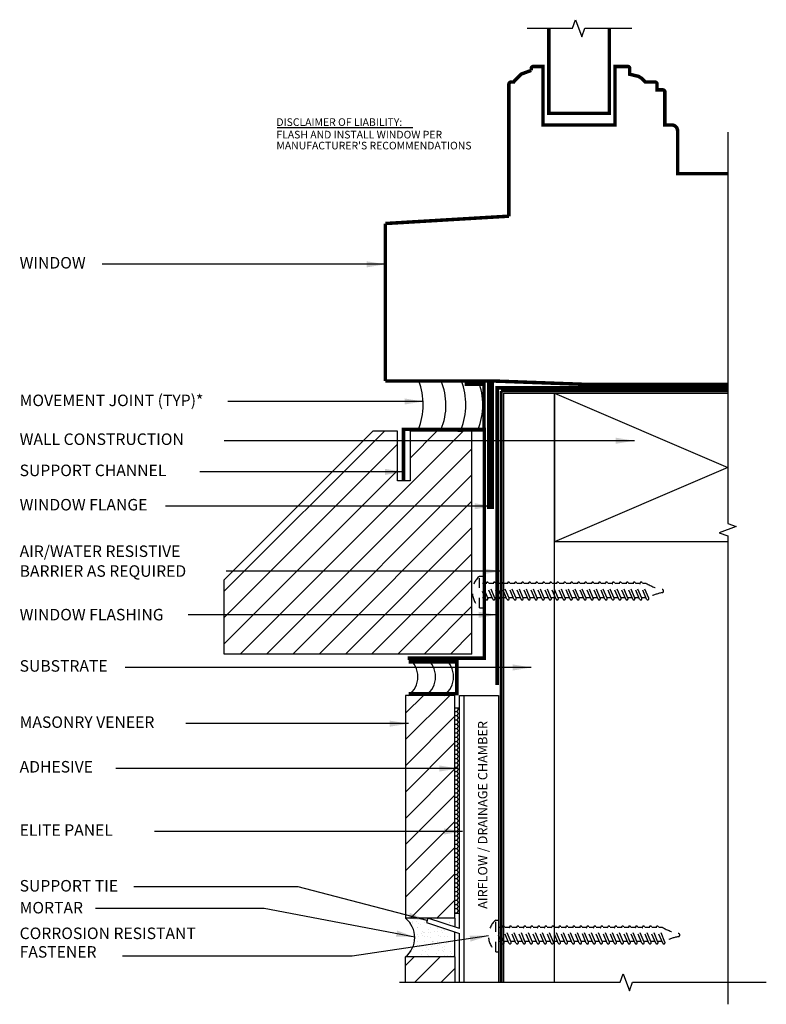
# Model space of a CAD drawing. Units: inches. Extents: x 21.06 to 28.59, y 15.9 to 25.84.
import ezdxf

# ---------------------------------------------------------------- set-up
doc = ezdxf.new("R2010")
doc.units = ezdxf.units.IN
doc.header["$MEASUREMENT"] = 0
doc.linetypes.add('HIDDEN', pattern=[0.375, 0.25, -0.125])
for name, color, linetype in [('A-DE-10', 6, 'Continuous'), ('A-DE-35', 1, 'Continuous'), ('ADHESIVE', 250, 'Continuous'), ('BRICK', 7, 'Continuous'), ('CLASSIC PANEL', 6, 'Continuous'), ('DRAINAGE MAT', 1, 'Continuous'), ('FLASHING', 8, 'Continuous'), ('HATCH', 9, 'Continuous'), ('Layer 1', 7, 'Continuous'), ('LEADERS', 7, 'Continuous'), ('MORTAR', 3, 'Continuous'), ('NOTES', 7, 'Continuous'), ('SCREW', 8, 'Continuous'), ('SEALANT', 3, 'Continuous'), ('TITLE', 1, 'Continuous'), ('W-FRAME', 9, 'Continuous'), ('WALL CONSTRUCTION', 252, 'Continuous'), ('WINDOW', 252, 'Continuous'), ('WRB', 5, 'Continuous')]:
    doc.layers.add(name, color=color, linetype=linetype)
doc.layers.get('W-FRAME').off()
doc.styles.add('DETAILS', font='sanss___.ttf')
doc.styles.get("Standard").update_dxf_attribs({"font": 'arial.ttf'})
doc.dimstyles.get("Standard").update_dxf_attribs({"dimtxt": 0.18, "dimasz": 0.18, "dimexe": 0.18, "dimexo": 0.0625, "dimgap": 0.09, "dimtad": 0, "dimtih": 1, "dimtoh": 1, "dimdec": 4, "dimzin": 0, "dimdsep": 46, "dimtxsty": 'Standard', "dimcen": 0.09, "dimadec": 0, "dimazin": 0, "dimtfac": 1, "dimtdec": 4, "dimtofl": 0, "dimtmove": 0, "dimatfit": 3, "dimfxl": 1, "dimtolj": 1, "dimtzin": 0, "dimarcsym": 0})

# ---------------------------------------------------------------- blocks, each defined once
blk = doc.blocks.new('FLANGED W SILL')
at = {"layer": 'TITLE'}
blk.add_line((10.421, 14.5569), (10.421, 12.4309), dxfattribs=at)
at = {"layer": 'WINDOW', "const_width": 0.035}
for points in [[(8.6146, 16.0261), (8.6146, 15.1672), (9.2248, 15.1672), (9.2248, 16.0261)], [(8.2115, 14.1285), (6.9643, 14.0544)], [(6.9643, 14.0544), (6.9643, 12.465)], [(6.9643, 12.465), (8.0095, 12.465), (8.0095, 11.1711), (8.0095, 12.465)], [(7.4119, 12.465), (8.0446, 12.465), (8.0446, 11.1711), (8.0446, 12.465)], [(8.0446, 12.465), (8.9737, 12.4309), (10.421, 12.4309)]]:
    blk.add_lwpolyline(points, dxfattribs=at)
for points in [[(8.4378, 15.6003), (8.3352, 15.5623), (8.2697, 15.4968), (8.2607, 15.4822), (8.2331, 15.4822, 0.414214), (8.2115, 15.4605), (8.2115, 14.1285)], [(10.421, 14.5569), (9.9146, 14.5569), (9.9146, 14.99, 0.414214), (9.8556, 15.0491), (9.7862, 15.0491), (9.7862, 15.3838, 0.414214), (9.7666, 15.4034), (9.7075, 15.4034), (9.7075, 15.4625, 0.414214), (9.6878, 15.4822), (9.5894, 15.4822), (9.55, 15.5216), (9.5199, 15.5401), (9.4319, 15.5609), (9.4319, 15.62, 0.414214), (9.4122, 15.6397), (9.2839, 15.6397), (9.2839, 15.0491), (8.556, 15.0491), (8.556, 15.6397), (8.4575, 15.6396, 0.414134), (8.4378, 15.62), (8.4378, 15.6003), (8.4378, 15.6003)]]:
    blk.add_lwpolyline(points, format="xyb", dxfattribs=at)

msp = doc.modelspace()

# ---------------------------------------------------------------- hatches: boundary and pattern name
at = {"layer": 'ADHESIVE'}
h = msp.add_hatch(dxfattribs=at)
h.set_pattern_fill('HONEY', color=256, scale=0.2, style=0)
h.set_pattern_definition([(0, (17.796795, 11.454299), (0.0375, 0.021650635), [0.025, -0.05]), (120, (17.796795, 11.454299), (-0.0375, 0.021650635), [0.025, -0.05]), (60, (17.796795, 11.454299), (0, 0.04330127), [-0.05, 0.025])])
h.paths.add_polyline_path([(25.4508, 16.8231), (25.4976, 16.8231), (25.4976, 18.8954), (25.4508, 18.8954)])
at = {"layer": 'HATCH'}
h = msp.add_hatch(dxfattribs=at)
h.set_pattern_fill('ANSI31', color=256, scale=1.5, style=0)
h.set_pattern_definition([(45, (17.7011, 9.6116), (-0.1325825, 0.1325825), [])])
h.paths.add_polyline_path([(25.6221, 19.4365), (25.6221, 21.6865), (24.9971, 21.6865), (24.9971, 21.1865), (24.8721, 21.1865), (24.8721, 21.6865), (24.6221, 21.6865), (23.1221, 20.1865), (23.1221, 19.4365)])
h = msp.add_hatch(dxfattribs=at)
h.set_pattern_fill('ANSI31', color=9, scale=1.5, style=0)
h.set_pattern_definition([(45, (20.74336, 11.98013), (-0.1325825, 0.1325825), [])])
h.paths.add_polyline_path([(25.4508, 19.0204), (24.9508, 19.0204), (24.9508, 16.7704), (25.4508, 16.7704)])
h = msp.add_hatch(dxfattribs=at)
h.set_pattern_fill('AR-SAND', color=9, scale=0.05, style=0)
h.set_pattern_definition([(37.5, (27.1212, 4.32264), (-0.00314967, 0.0963412), [0, -0.076, 0, -0.085, 0, -0.08125]), (7.5, (27.1212, 4.32264), (0.0884888, 0.1411073), [0, -0.041, 0, -0.0685, 0, -0.02625]), (327.5, (27.0597, 4.32264), (0.1557071, 0.00028295), [0, -0.025, 0, -0.09, 0, -0.1175]), (317.5, (27.0597, 4.32264), (0.1503063, 0.0438838), [0, -0.0125, 0, -0.059, 0, -0.0675])])
edge = h.paths.add_edge_path()
edge.add_line((25.3845, 16.6536), (25.1622, 16.7258))
edge.add_line((25.1622, 16.7258), (25.1767, 16.7704))
edge.add_line((25.1767, 16.7704), (24.9508, 16.7704))
edge.add_arc((24.795, 16.5754), 0.2496, -46.13622, 51.39676, ccw=False)
edge.add_line((24.968, 16.3954), (24.9508, 16.3803))
edge.add_line((24.9508, 16.3803), (25.4508, 16.3803))
edge.add_line((25.4508, 16.3803), (25.4508, 16.4411))
edge.add_arc((25.5892, 16.6009), 0.2114, 165.55605, 229.10127, ccw=False)
edge = h.paths.add_edge_path(flags=17)
edge.add_line((25.4508, 16.7704), (25.1767, 16.7704))
edge.add_line((25.1767, 16.7704), (25.4011, 16.6975))
edge.add_arc((25.5892, 16.6009), 0.2114, 130.89873, 152.80834, ccw=False)
edge.add_line((25.4508, 16.7607), (25.4508, 16.7704))
h = msp.add_hatch(dxfattribs=at)
h.set_pattern_fill('ANSI31', color=9, scale=1.5, style=0)
h.set_pattern_definition([(45, (27.12102, 3.34947), (-0.1325825, 0.1325825), [])])
h.paths.add_polyline_path([(25.4506, 16.3803), (25.3918, 16.3803), (25.3606, 16.3803), (25.2981, 16.3803), (25.2668, 16.3803), (24.9506, 16.3803), (24.9506, 16.1246), (25.4506, 16.1246)])

# ---------------------------------------------------------------- linework, layer by layer
for p, q in [((25.6221, 19.4365), (25.6221, 21.6865)), ((25.7471, 21.6865), (25.7471, 19.4365)), ((25.6221, 19.4365), (23.1221, 19.4365))]:
    msp.add_line(p, q)
at = {"layer": 'A-DE-10'}
for p, q in [((25.4976, 16.6661), (25.4976, 19.0204)), ((25.1767, 16.7704), (25.1622, 16.7258)), ((25.1622, 16.7258), (25.4976, 16.6168)), ((25.4976, 16.6661), (25.1767, 16.7704)), ((25.4976, 16.1246), (25.4976, 16.6168))]:
    msp.add_line(p, q, dxfattribs=at)
at = {"layer": 'A-DE-35', "linetype": 'Continuous'}
for points in [[(26.1786, 25.7554), (26.6373, 25.7553), (26.6686, 25.8412), (26.7311, 25.6695), (26.7623, 25.7553), (27.2358, 25.7552)], [(28.2038, 24.7065), (28.2038, 20.7559), (28.2896, 20.7246), (28.1179, 20.6621), (28.2038, 20.6309), (28.2037, 15.9015)], [(24.8895, 16.1246), (27.1185, 16.1246), (27.1498, 16.2104), (27.2123, 16.0387), (27.2435, 16.1246), (28.593, 16.1245)]]:
    msp.add_lwpolyline(points, dxfattribs=at)
at = {"layer": 'ADHESIVE'}
for p, q in [((25.4801, 21.6865), (25.5269, 21.6865)), ((25.4508, 18.8954), (25.4976, 18.8954)), ((25.4508, 16.8231), (25.4976, 16.8231))]:
    msp.add_line(p, q, dxfattribs=at)
at = {"layer": 'BRICK'}
for p, q in [((23.1221, 20.1865), (24.6221, 21.6865)), ((24.8721, 21.6865), (24.6221, 21.6865)), ((24.8721, 21.1865), (24.8721, 21.6865)), ((25.7471, 21.6865), (24.9971, 21.6865)), ((24.9971, 21.6865), (24.9971, 21.1865)), ((24.9971, 21.1865), (24.8721, 21.1865)), ((23.1221, 19.4365), (23.1221, 20.1865)), ((25.5738, 19.3954), (24.9801, 19.3954)), ((24.9801, 19.3954), (25.4801, 19.3954)), ((25.4508, 19.0204), (24.9508, 19.0204)), ((24.9508, 19.0204), (24.9508, 16.7704)), ((25.4508, 16.7704), (25.4508, 19.0204)), ((25.4508, 16.7704), (24.9508, 16.7704)), ((25.4508, 16.3803), (24.9508, 16.3803)), ((24.9508, 16.1246), (24.9508, 16.3803)), ((25.4508, 16.3803), (25.4508, 16.1246))]:
    msp.add_line(p, q, dxfattribs=at)
at = {"layer": 'CLASSIC PANEL'}
msp.add_line((25.4976, 19.0204), (25.5445, 19.0204), dxfattribs=at)
at = {"layer": 'DRAINAGE MAT'}
for points in [[(25.5448, 16.1246), (25.5449, 19.0204), (25.8913, 19.0204), (25.8913, 16.5373)], [(25.8913, 16.5373), (25.8913, 16.1246)]]:
    msp.add_lwpolyline(points, dxfattribs=at)
at = {"layer": 'FLASHING', "const_width": 0.035}
msp.add_lwpolyline([(28.2038, 22.1248), (25.8766, 22.1248), (25.8766, 19.1248)], dxfattribs=at)
at = {"layer": 'Layer 1', "const_width": 0.035}
for points in [[(25.5483, 22.1617), (25.743, 22.1617)], [(25.743, 22.1942), (25.743, 21.6865)], [(25.4698, 19.3758), (25.4698, 19.0204)], [(24.9828, 19.3593), (25.4804, 19.3593)], [(24.9828, 19.0378), (25.4641, 19.0378)]]:
    msp.add_lwpolyline(points, dxfattribs=at)
at = {"layer": 'MORTAR'}
for p, q in [((25.4508, 16.7704), (25.4508, 16.6814)), ((25.4508, 16.3803), (25.4508, 16.6321))]:
    msp.add_line(p, q, dxfattribs=at)
for centre, radius, start, end in [((24.8422, 19.2079), 0.2344, 306.8699, 53.1301), ((25.0209, 19.2079), 0.2344, 306.8699, 53.1301), ((25.2023, 19.2079), 0.2344, 306.8699, 53.1301), ((24.795, 16.5754), 0.2496, 308.60324, 51.39676)]:
    msp.add_arc(centre, radius, start, end, dxfattribs=at)
at = {"layer": 'NOTES'}
msp.add_line((23.6562, 24.7544), (25.0259, 24.7544), dxfattribs=at)
at = {"layer": 'SCREW', "linetype": 'HIDDEN', "ltscale": 0.2}
for p, q in [((25.6982, 19.9048), (25.6982, 20.2244)), ((25.6982, 20.2244), (25.7281, 20.2244)), ((25.7649, 20.15), (25.7281, 20.15)), ((25.7829, 20.0017), (25.7281, 20.1306)), ((25.8318, 19.991), (25.7661, 20.1454)), ((25.8537, 20.0017), (25.7886, 20.1549)), ((25.8357, 20.15), (25.7907, 20.15)), ((25.9026, 19.991), (25.8369, 20.1454)), ((25.9246, 20.0017), (25.8594, 20.1549)), ((25.9065, 20.15), (25.8615, 20.15)), ((25.9755, 19.991), (25.9098, 20.1454)), ((25.9974, 20.0017), (25.9323, 20.1549)), ((25.9794, 20.15), (25.9344, 20.15)), ((26.0463, 19.991), (25.9806, 20.1454)), ((26.0683, 20.0017), (26.0031, 20.1549)), ((26.0502, 20.15), (26.0052, 20.15)), ((26.1172, 19.991), (26.0515, 20.1454)), ((26.1404, 20.0017), (26.0752, 20.1549)), ((26.1211, 20.15), (26.076, 20.15)), ((26.188, 19.991), (26.1223, 20.1454)), ((26.21, 20.0017), (26.1448, 20.1549)), ((26.1919, 20.15), (26.1469, 20.15)), ((26.2588, 19.991), (26.1931, 20.1454)), ((26.2808, 20.0017), (26.2156, 20.1549)), ((26.2628, 20.15), (26.2177, 20.15)), ((26.3297, 19.991), (26.264, 20.1454)), ((26.3516, 20.0017), (26.2865, 20.1549)), ((26.3336, 20.15), (26.2886, 20.15)), ((26.4005, 19.991), (26.3348, 20.1454)), ((26.4225, 20.0017), (26.3573, 20.1549)), ((26.4044, 20.15), (26.3594, 20.15)), ((26.4714, 19.991), (26.4057, 20.1454)), ((26.4933, 20.0017), (26.4281, 20.1549)), ((26.4753, 20.15), (26.4302, 20.15)), ((26.5422, 19.991), (26.4765, 20.1454)), ((26.5642, 20.0017), (26.499, 20.1549)), ((26.5461, 20.15), (26.5011, 20.15)), ((26.6125, 19.9922), (26.5473, 20.1454)), ((26.635, 20.0017), (26.5698, 20.1549)), ((26.6155, 20.15), (26.5719, 20.15)), ((26.6824, 19.991), (26.6167, 20.1454)), ((26.7043, 20.0017), (26.6391, 20.1549)), ((26.6863, 20.15), (26.6412, 20.15)), ((26.7532, 19.991), (26.6875, 20.1454)), ((26.7752, 20.0017), (26.71, 20.1549)), ((26.7571, 20.15), (26.7121, 20.15)), ((26.824, 19.991), (26.7583, 20.1454)), ((26.846, 20.0017), (26.7808, 20.1549)), ((26.828, 20.15), (26.7829, 20.15)), ((26.8949, 19.991), (26.8292, 20.1454)), ((26.9168, 20.0017), (26.8517, 20.1549)), ((26.8988, 20.15), (26.8538, 20.15)), ((26.9648, 19.991), (26.8991, 20.1454)), ((26.9868, 20.0017), (26.9216, 20.1549)), ((26.9688, 20.15), (26.9237, 20.15)), ((27.0348, 19.991), (26.9691, 20.1454)), ((27.0567, 20.0017), (26.9916, 20.1549)), ((27.0387, 20.15), (26.9937, 20.15)), ((27.1047, 19.991), (27.039, 20.1454)), ((27.1267, 20.0017), (27.0615, 20.1549)), ((27.1086, 20.15), (27.0636, 20.15)), ((27.1747, 19.991), (27.109, 20.1454)), ((27.1966, 20.0017), (27.1314, 20.1549)), ((27.1786, 20.15), (27.1336, 20.15)), ((27.2446, 19.991), (27.1789, 20.1454)), ((27.2666, 20.0017), (27.2014, 20.1549)), ((27.2485, 20.15), (27.2035, 20.15)), ((27.3146, 19.991), (27.2489, 20.1454)), ((27.3365, 20.0017), (27.2713, 20.1549)), ((27.3185, 20.15), (27.2734, 20.15)), ((27.3845, 19.991), (27.3188, 20.1454)), ((27.4065, 20.0017), (27.3413, 20.1549)), ((27.3818, 20.15), (27.3434, 20.15)), ((25.7609, 19.991), (25.7281, 20.0683)), ((25.7281, 20.0096), (25.753, 20.0096)), ((25.7796, 20.0096), (25.8239, 20.0096)), ((25.8504, 20.0096), (25.8947, 20.0096)), ((25.9233, 20.0096), (25.9676, 20.0096)), ((25.9941, 20.0096), (26.0384, 20.0096)), ((26.0649, 20.0096), (26.1092, 20.0096)), ((26.1358, 20.0096), (26.1801, 20.0096)), ((26.2066, 20.0096), (26.2509, 20.0096)), ((26.2775, 20.0096), (26.3218, 20.0096)), ((26.3483, 20.0096), (26.3926, 20.0096)), ((26.4191, 20.0096), (26.4634, 20.0096)), ((26.49, 20.0096), (26.5343, 20.0096)), ((26.5608, 20.0096), (26.6051, 20.0096)), ((26.6317, 20.0096), (26.676, 20.0096)), ((26.701, 20.0096), (26.7453, 20.0096)), ((26.7718, 20.0096), (26.8161, 20.0096)), ((26.8427, 20.0096), (26.887, 20.0096)), ((26.9135, 20.0096), (26.9578, 20.0096)), ((26.9835, 20.0096), (27.0278, 20.0096)), ((27.0534, 20.0096), (27.0977, 20.0096)), ((27.1233, 20.0096), (27.1676, 20.0096)), ((27.1933, 20.0096), (27.2376, 20.0096)), ((27.2632, 20.0096), (27.3075, 20.0096)), ((27.3332, 20.0096), (27.3775, 20.0096)), ((27.4031, 20.0096), (27.4062, 20.0096)), ((25.6982, 19.9048), (25.7281, 19.9048)), ((25.8615, 16.4325), (25.8615, 16.7521)), ((25.8615, 16.7521), (25.8914, 16.7521)), ((25.9281, 16.6777), (25.8913, 16.6777)), ((25.9462, 16.5295), (25.8913, 16.6584)), ((25.995, 16.5187), (25.9294, 16.6731)), ((26.017, 16.5295), (25.9518, 16.6826)), ((25.999, 16.6777), (25.9539, 16.6777)), ((26.0659, 16.5187), (26.0002, 16.6731)), ((26.0878, 16.5295), (26.0227, 16.6826)), ((26.0698, 16.6777), (26.0248, 16.6777)), ((26.1387, 16.5187), (26.073, 16.6731)), ((26.1607, 16.5295), (26.0955, 16.6826)), ((26.1427, 16.6777), (26.0976, 16.6777)), ((26.2096, 16.5187), (26.1439, 16.6731)), ((26.2315, 16.5295), (26.1664, 16.6826)), ((26.2135, 16.6777), (26.1685, 16.6777)), ((26.2804, 16.5187), (26.2147, 16.6731)), ((26.3036, 16.5295), (26.2384, 16.6826)), ((26.2843, 16.6777), (26.2393, 16.6777)), ((26.3513, 16.5187), (26.2856, 16.6731)), ((26.3732, 16.5295), (26.308, 16.6826)), ((26.3552, 16.6777), (26.3101, 16.6777)), ((26.4221, 16.5187), (26.3564, 16.6731)), ((26.4441, 16.5295), (26.3789, 16.6826)), ((26.426, 16.6777), (26.381, 16.6777)), ((26.4929, 16.5187), (26.4272, 16.6731)), ((26.5149, 16.5295), (26.4497, 16.6826)), ((26.4969, 16.6777), (26.4518, 16.6777)), ((26.5638, 16.5187), (26.4981, 16.6731)), ((26.5857, 16.5295), (26.5206, 16.6826)), ((26.5677, 16.6777), (26.5227, 16.6777)), ((26.6346, 16.5187), (26.5689, 16.6731)), ((26.6566, 16.5295), (26.5914, 16.6826)), ((26.6385, 16.6777), (26.5935, 16.6777)), ((26.7055, 16.5187), (26.6398, 16.6731)), ((26.7274, 16.5295), (26.6622, 16.6826)), ((26.7094, 16.6777), (26.6643, 16.6777)), ((26.7758, 16.5199), (26.7106, 16.6731)), ((26.7983, 16.5295), (26.7331, 16.6826)), ((26.7787, 16.6777), (26.7352, 16.6777)), ((26.8456, 16.5187), (26.7799, 16.6731)), ((26.8676, 16.5295), (26.8024, 16.6826)), ((26.8495, 16.6777), (26.8045, 16.6777)), ((26.9165, 16.5187), (26.8508, 16.6731)), ((26.9384, 16.5295), (26.8732, 16.6826)), ((26.9204, 16.6777), (26.8753, 16.6777)), ((26.9873, 16.5187), (26.9216, 16.6731)), ((27.0093, 16.5295), (26.9441, 16.6826)), ((26.9912, 16.6777), (26.9462, 16.6777)), ((27.0581, 16.5187), (26.9924, 16.6731)), ((27.0801, 16.5295), (27.0149, 16.6826)), ((27.0621, 16.6777), (27.017, 16.6777)), ((27.1281, 16.5187), (27.0624, 16.6731)), ((27.1501, 16.5295), (27.0849, 16.6826)), ((27.132, 16.6777), (27.087, 16.6777)), ((27.198, 16.5187), (27.1323, 16.6731)), ((27.22, 16.5295), (27.1548, 16.6826)), ((27.202, 16.6777), (27.1569, 16.6777)), ((27.268, 16.5187), (27.2023, 16.6731)), ((27.2899, 16.5295), (27.2248, 16.6826)), ((27.2719, 16.6777), (27.2269, 16.6777)), ((27.3379, 16.5187), (27.2722, 16.6731)), ((27.3599, 16.5295), (27.2947, 16.6826)), ((27.3419, 16.6777), (27.2968, 16.6777)), ((27.4079, 16.5187), (27.3422, 16.6731)), ((27.4298, 16.5295), (27.3647, 16.6826)), ((27.4118, 16.6777), (27.3668, 16.6777)), ((27.4778, 16.5187), (27.4121, 16.6731)), ((27.4998, 16.5295), (27.4346, 16.6826)), ((27.4817, 16.6777), (27.4367, 16.6777)), ((27.5478, 16.5187), (27.4821, 16.6731)), ((27.5697, 16.5295), (27.5045, 16.6826)), ((27.5451, 16.6777), (27.5067, 16.6777)), ((25.9242, 16.5187), (25.8913, 16.596)), ((25.8913, 16.5373), (25.9163, 16.5373)), ((25.9428, 16.5373), (25.9871, 16.5373)), ((26.0137, 16.5373), (26.058, 16.5373)), ((26.0865, 16.5373), (26.1308, 16.5373)), ((26.1574, 16.5373), (26.2017, 16.5373)), ((26.2282, 16.5373), (26.2725, 16.5373)), ((26.299, 16.5373), (26.3433, 16.5373)), ((26.3699, 16.5373), (26.4142, 16.5373)), ((26.4407, 16.5373), (26.485, 16.5373)), ((26.5116, 16.5373), (26.5559, 16.5373)), ((26.5824, 16.5373), (26.6267, 16.5373)), ((26.6532, 16.5373), (26.6975, 16.5373)), ((26.7241, 16.5373), (26.7684, 16.5373)), ((26.7949, 16.5373), (26.8392, 16.5373)), ((26.8642, 16.5373), (26.9085, 16.5373)), ((26.9351, 16.5373), (26.9794, 16.5373)), ((27.0059, 16.5373), (27.0502, 16.5373)), ((27.0768, 16.5373), (27.1211, 16.5373)), ((27.1467, 16.5373), (27.191, 16.5373)), ((27.2167, 16.5373), (27.261, 16.5373)), ((27.2866, 16.5373), (27.3309, 16.5373)), ((27.3566, 16.5373), (27.4009, 16.5373)), ((27.4265, 16.5373), (27.4708, 16.5373)), ((27.4964, 16.5373), (27.5407, 16.5373)), ((27.5664, 16.5373), (27.5694, 16.5373)), ((25.8615, 16.4325), (25.8914, 16.4325))]:
    msp.add_line(p, q, dxfattribs=at)
at = {"layer": 'SCREW'}
msp.add_line((25.4971, 19.3857), (25.5269, 19.3857), dxfattribs=at)
msp.add_line((25.4971, 19.3857), (25.5269, 19.3857), dxfattribs=at)
at = {"layer": 'SCREW', "linetype": 'HIDDEN', "ltscale": 0.2}
for centre, radius, start, end in [((25.8366, 20.0646), 0.2114, 130.89873, 229.10127), ((25.7771, 20.1507), 0.0122, 20.04346, 206.06314), ((25.8479, 20.1507), 0.0122, 20.04346, 206.06314), ((25.9208, 20.1507), 0.0122, 20.04346, 206.06314), ((25.9916, 20.1507), 0.0122, 20.04346, 206.06314), ((26.0625, 20.1507), 0.0122, 20.04346, 206.06314), ((26.1333, 20.1507), 0.0122, 20.04346, 206.06314), ((26.2041, 20.1507), 0.0122, 20.04346, 206.06314), ((26.275, 20.1507), 0.0122, 20.04346, 206.06314), ((26.3458, 20.1507), 0.0122, 20.04346, 206.06314), ((26.4166, 20.1507), 0.0122, 20.04346, 206.06314), ((26.4875, 20.1507), 0.0122, 20.04346, 206.06314), ((26.5583, 20.1507), 0.0122, 20.04346, 206.06314), ((26.6277, 20.1507), 0.0122, 20.04346, 206.06314), ((26.6985, 20.1507), 0.0122, 20.04346, 206.06314), ((26.7693, 20.1507), 0.0122, 20.04346, 206.06314), ((26.8402, 20.1507), 0.0122, 20.04346, 206.06314), ((26.9101, 20.1507), 0.0122, 20.04346, 206.06314), ((26.9801, 20.1507), 0.0122, 20.04346, 206.06314), ((27.05, 20.1507), 0.0122, 20.04346, 206.06314), ((27.12, 20.1507), 0.0122, 20.04346, 206.06314), ((27.1899, 20.1507), 0.0122, 20.04346, 206.06314), ((27.2599, 20.1507), 0.0122, 20.04346, 206.06314), ((27.3298, 20.1507), 0.0122, 20.04346, 206.06314), ((27.6521, 20.6192), 0.5415, 240.0519, 258.10484), ((27.5405, 20.0732), 0.0161, 0, 90), ((25.7719, 19.9964), 0.0122, 200.04346, 26.06314), ((25.8428, 19.9964), 0.0122, 200.04346, 26.06314), ((25.9156, 19.9964), 0.0122, 200.04346, 26.06314), ((25.9865, 19.9964), 0.0122, 200.04346, 26.06314), ((26.0573, 19.9964), 0.0122, 200.04346, 26.06314), ((26.1281, 19.9964), 0.0122, 200.04346, 26.06314), ((26.199, 19.9964), 0.0122, 200.04346, 26.06314), ((26.2698, 19.9964), 0.0122, 200.04346, 26.06314), ((26.3407, 19.9964), 0.0122, 200.04346, 26.06314), ((26.4115, 19.9964), 0.0122, 200.04346, 26.06314), ((26.4823, 19.9964), 0.0122, 200.04346, 26.06314), ((26.5532, 19.9964), 0.0122, 200.04346, 26.06314), ((26.624, 19.9964), 0.0122, 200.04346, 26.06314), ((26.6933, 19.9964), 0.0122, 200.04346, 26.06314), ((26.7642, 19.9964), 0.0122, 200.04346, 26.06314), ((26.835, 19.9964), 0.0122, 200.04346, 26.06314), ((26.9059, 19.9964), 0.0122, 200.04346, 26.06314), ((26.9758, 19.9964), 0.0122, 200.04346, 26.06314), ((27.0458, 19.9964), 0.0122, 200.04346, 26.06314), ((27.1157, 19.9964), 0.0122, 200.04346, 26.06314), ((27.1857, 19.9964), 0.0122, 200.04346, 26.06314), ((27.2556, 19.9964), 0.0122, 200.04346, 26.06314), ((27.3255, 19.9964), 0.0122, 200.04346, 26.06314), ((27.3955, 19.9964), 0.0122, 200.04346, 26.06314), ((27.6521, 19.5272), 0.5415, 101.89516, 117.0151), ((27.5405, 20.0732), 0.0161, 270, 0), ((25.9999, 16.5923), 0.2114, 130.89873, 229.10127), ((25.9403, 16.6784), 0.0122, 20.04346, 206.06314), ((26.0112, 16.6784), 0.0122, 20.04346, 206.06314), ((26.084, 16.6784), 0.0122, 20.04346, 206.06314), ((26.1549, 16.6784), 0.0122, 20.04346, 206.06314), ((26.2257, 16.6784), 0.0122, 20.04346, 206.06314), ((26.2965, 16.6784), 0.0122, 20.04346, 206.06314), ((26.3674, 16.6784), 0.0122, 20.04346, 206.06314), ((26.4382, 16.6784), 0.0122, 20.04346, 206.06314), ((26.5091, 16.6784), 0.0122, 20.04346, 206.06314), ((26.5799, 16.6784), 0.0122, 20.04346, 206.06314), ((26.6507, 16.6784), 0.0122, 20.04346, 206.06314), ((26.7216, 16.6784), 0.0122, 20.04346, 206.06314), ((26.7909, 16.6784), 0.0122, 20.04346, 206.06314), ((26.8618, 16.6784), 0.0122, 20.04346, 206.06314), ((26.9326, 16.6784), 0.0122, 20.04346, 206.06314), ((27.0034, 16.6784), 0.0122, 20.04346, 206.06314), ((27.0734, 16.6784), 0.0122, 20.04346, 206.06314), ((27.1433, 16.6784), 0.0122, 20.04346, 206.06314), ((27.2133, 16.6784), 0.0122, 20.04346, 206.06314), ((27.2832, 16.6784), 0.0122, 20.04346, 206.06314), ((27.3532, 16.6784), 0.0122, 20.04346, 206.06314), ((27.4231, 16.6784), 0.0122, 20.04346, 206.06314), ((27.4931, 16.6784), 0.0122, 20.04346, 206.06314), ((27.8154, 17.1469), 0.5415, 240.0519, 258.10484), ((27.7038, 16.6009), 0.0161, 0, 90), ((27.7038, 16.6009), 0.0161, 270, 0), ((25.9352, 16.5241), 0.0122, 200.04346, 26.06314), ((26.006, 16.5241), 0.0122, 200.04346, 26.06314), ((26.0789, 16.5241), 0.0122, 200.04346, 26.06314), ((26.1497, 16.5241), 0.0122, 200.04346, 26.06314), ((26.2206, 16.5241), 0.0122, 200.04346, 26.06314), ((26.2914, 16.5241), 0.0122, 200.04346, 26.06314), ((26.3622, 16.5241), 0.0122, 200.04346, 26.06314), ((26.4331, 16.5241), 0.0122, 200.04346, 26.06314), ((26.5039, 16.5241), 0.0122, 200.04346, 26.06314), ((26.5748, 16.5241), 0.0122, 200.04346, 26.06314), ((26.6456, 16.5241), 0.0122, 200.04346, 26.06314), ((26.7164, 16.5241), 0.0122, 200.04346, 26.06314), ((26.7873, 16.5241), 0.0122, 200.04346, 26.06314), ((26.8566, 16.5241), 0.0122, 200.04346, 26.06314), ((26.9274, 16.5241), 0.0122, 200.04346, 26.06314), ((26.9983, 16.5241), 0.0122, 200.04346, 26.06314), ((27.0691, 16.5241), 0.0122, 200.04346, 26.06314), ((27.1391, 16.5241), 0.0122, 200.04346, 26.06314), ((27.209, 16.5241), 0.0122, 200.04346, 26.06314), ((27.279, 16.5241), 0.0122, 200.04346, 26.06314), ((27.3489, 16.5241), 0.0122, 200.04346, 26.06314), ((27.4189, 16.5241), 0.0122, 200.04346, 26.06314), ((27.4888, 16.5241), 0.0122, 200.04346, 26.06314), ((27.5588, 16.5241), 0.0122, 200.04346, 26.06314), ((27.8154, 16.0549), 0.5415, 101.89516, 117.0151)]:
    msp.add_arc(centre, radius, start, end, dxfattribs=at)
at = {"layer": 'SEALANT'}
for centre, radius, start, end in [((24.4585, 21.9533), 0.671, 338.34497, 21.03872), ((24.7279, 21.95), 0.6317, 337.34989, 22.84014), ((24.8894, 21.9533), 0.671, 338.34497, 21.03872), ((25.0602, 21.9533), 0.671, 338.34497, 21.03872)]:
    msp.add_arc(centre, radius, start, end, dxfattribs=at)
at = {"layer": 'WALL CONSTRUCTION'}
for p, q in [((25.9416, 22.0713), (25.9416, 16.1246)), ((25.9416, 22.0713), (28.2038, 22.0713)), ((26.4538, 22.0713), (28.0965, 22.0713)), ((26.4538, 22.0713), (26.4538, 20.5713)), ((26.4538, 22.0713), (28.2038, 21.3213)), ((26.4538, 16.1246), (26.4538, 22.0713)), ((28.2038, 21.3216), (26.4538, 20.5713))]:
    msp.add_line(p, q, dxfattribs=at)
msp.add_lwpolyline([(28.2038, 20.5713), (26.4538, 20.5713), (26.4538, 22.0713), (28.2038, 22.0713)], dxfattribs=at)
at = {"layer": 'WINDOW', "const_width": 0.035}
msp.add_lwpolyline([(24.9731, 19.3954), (25.7471, 19.3954), (25.7471, 21.7057), (24.9313, 21.7057), (24.9313, 21.1865)], dxfattribs=at)
at = {"layer": 'WRB', "const_width": 0.03}
for points in [[(25.9165, 16.1246), (25.9165, 22.0933)], [(28.2038, 22.0933), (25.9165, 22.0933)]]:
    msp.add_lwpolyline(points, dxfattribs=at)

# ---------------------------------------------------------------- block references
at = {"layer": 'W-FRAME'}
msp.add_blockref('FLANGED W SILL', (17.7828, 9.7292), dxfattribs=at)

# ---------------------------------------------------------------- texts
at = {"layer": 'NOTES', "style": 'DETAILS'}
for s, height, p in [('DISCLAIMER OF LIABILITY:', 0.077083, (23.6482, 24.7685)), ('FLASH AND INSTALL WINDOW PER ', 0.077083, (23.6482, 24.6425)), ("MANUFACTURER'S RECOMMENDATIONS", 0.077083, (23.6482, 24.5317)), ('WINDOW', 0.1163, (21.0564, 23.329)), ('MOVEMENT JOINT (TYP)*', 0.1163, (21.0564, 21.94)), ('WALL CONSTRUCTION', 0.1163, (21.0564, 21.5482)), ('SUPPORT CHANNEL', 0.1163, (21.0564, 21.2333)), ('WINDOW FLANGE', 0.1163, (21.0564, 20.8868)), ('AIR/WATER RESISTIVE', 0.1163, (21.0564, 20.4172)), ('BARRIER AS REQUIRED', 0.1163, (21.0564, 20.2172)), ('WINDOW FLASHING', 0.1163, (21.0564, 19.7772)), ('SUBSTRATE', 0.1163, (21.0564, 19.2594)), ('MASONRY VENEER', 0.1163, (21.0564, 18.6918)), ('ADHESIVE', 0.1163, (21.0564, 18.2413)), ('ELITE PANEL', 0.1163, (21.0564, 17.6025)), ('SUPPORT TIE', 0.1163, (21.0564, 17.0399)), ('MORTAR', 0.1163, (21.0564, 16.8187)), ('CORROSION RESISTANT', 0.1163, (21.0564, 16.56)), ('FASTENER', 0.1163, (21.0564, 16.3724))]:
    msp.add_text(s, height=height, dxfattribs=at).set_placement(p)
msp.add_text('AIRFLOW / DRAINAGE CHAMBER', height=0.0938, rotation=90, dxfattribs=at).set_placement((25.7768, 16.8651))

# ---------------------------------------------------------------- leaders
at = {"layer": 'LEADERS', "ltscale": 0.2344}
for points in [[(24.7471, 23.3717), (21.8902, 23.3717)], [(25.1287, 21.987), (23.1571, 21.987)], [(27.2616, 21.5907), (23.1215, 21.5907)], [(24.9313, 21.2761), (22.8748, 21.2761)], [(25.8356, 20.9292), (22.5303, 20.9292)], [(25.9165, 20.2732), (23.1395, 20.2732)], [(25.8766, 19.8332), (22.7559, 19.8332)], [(26.2212, 19.3018), (22.1225, 19.3018)], [(24.9801, 18.7346), (22.7332, 18.7346)], [(25.4801, 18.2818), (22.0264, 18.2818)], [(25.5269, 17.6466), (22.4161, 17.6466)], [(25.1695, 16.7481), (23.8662, 17.0867), (22.2107, 17.0867)], [(25.0446, 16.5809), (23.5257, 16.8694), (21.8208, 16.8694)], [(25.7885, 16.5923), (24.4125, 16.3873), (22.0933, 16.3873)]]:
    msp.add_leader(points, dimstyle='Standard', override={"dimasz": 0.1875, "dimgap": 0.09375, "dimtad": 0, "dimarcsym": 1}, dxfattribs=at)

doc.saveas('drawing.dxf')
